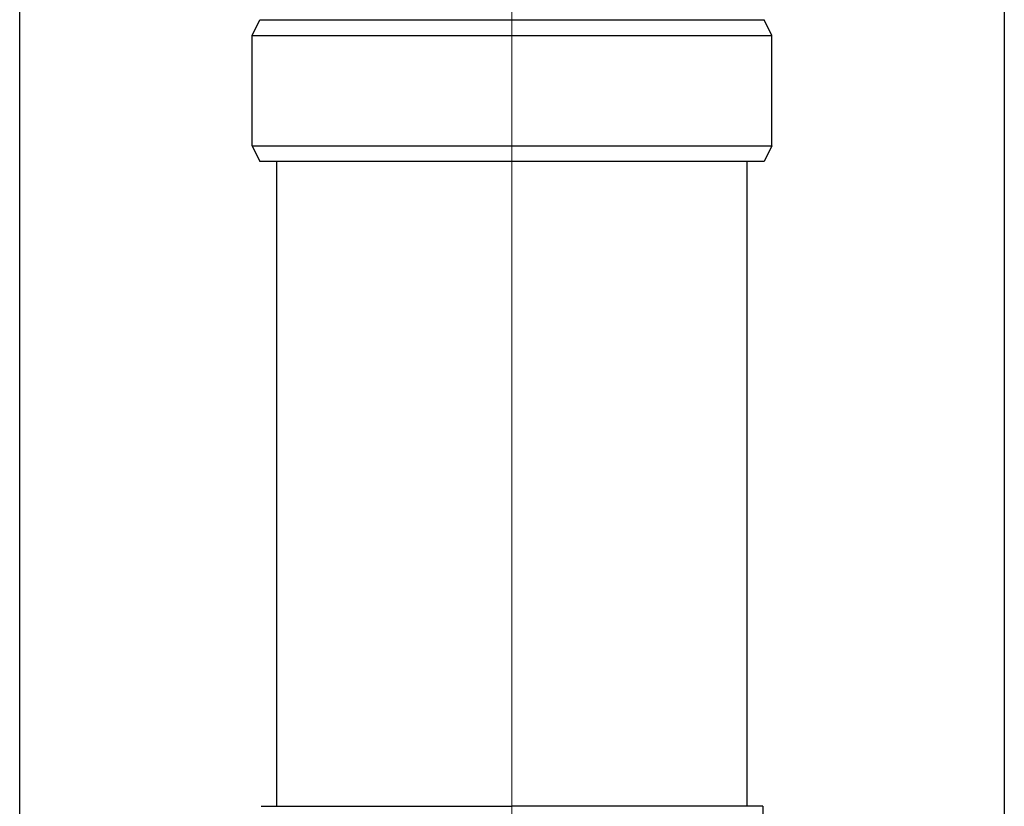
# Model space of a CAD drawing. Units: millimetres. Extents: x 0 to 25230, y 0 to 17820.
# Drawn here: x 9483 to 9608, y 2948 to 3048 of the extents above; entities that cross this region are included whole.
import ezdxf

# ---------------------------------------------------------------- set-up
doc = ezdxf.new("R2010")
doc.units = ezdxf.units.MM
doc.linetypes.add('YCENTER_1', pattern=[13, 10, -1, 1, -1])
for name, color, linetype, lineweight in [('YKK_12', 2, 'Continuous', 13), ('YKK_13', 4, 'Continuous', 30), ('YKK_A1', 4, 'Continuous', 30)]:
    doc.layers.add(name, color=color, linetype=linetype, lineweight=lineweight)

msp = doc.modelspace()

# ---------------------------------------------------------------- linework, layer by layer
at = {"layer": 'YKK_12', "linetype": 'YCENTER_1', "ltscale": 20}
msp.add_line((9545.41, 2146.15), (9545.41, 4971.71), dxfattribs=at)
at = {"layer": 'YKK_13', "ltscale": 25}
for p, q in [((9512.41, 3045.67), (9513.41, 3047.67)), ((9513.41, 3047.67), (9577.41, 3047.67)), ((9578.41, 3045.67), (9577.41, 3047.67)), ((9512.41, 3045.67), (9578.41, 3045.67)), ((9512.41, 3031.67), (9512.41, 3045.67)), ((9578.41, 3031.67), (9578.41, 3045.67)), ((9512.41, 3031.67), (9578.41, 3031.67)), ((9512.41, 3031.67), (9513.41, 3029.67)), ((9578.41, 3031.67), (9577.41, 3029.67)), ((9577.41, 3029.67), (9513.41, 3029.67))]:
    msp.add_line(p, q, dxfattribs=at)
at = {"layer": 'YKK_13'}
for p, q in [((9515.56, 2947.85), (9515.56, 3029.67)), ((9575.26, 2947.85), (9575.26, 3029.67)), ((9513.56, 2947.85), (9514.66, 2947.85)), ((9514.66, 2947.85), (9545.41, 2947.85)), ((9576.16, 2947.85), (9545.41, 2947.85)), ((9577.26, 2947.85), (9576.16, 2947.85)), ((9577.26, 2947.85), (9576.91, 2927.85))]:
    msp.add_line(p, q, dxfattribs=at)
at = {"layer": 'YKK_A1'}
for p, q in [((9482.91, 2312.67), (9482.91, 5002.67)), ((9607.91, 5002.67), (9607.91, 2312.67))]:
    msp.add_line(p, q, dxfattribs=at)

doc.saveas('drawing.dxf')
